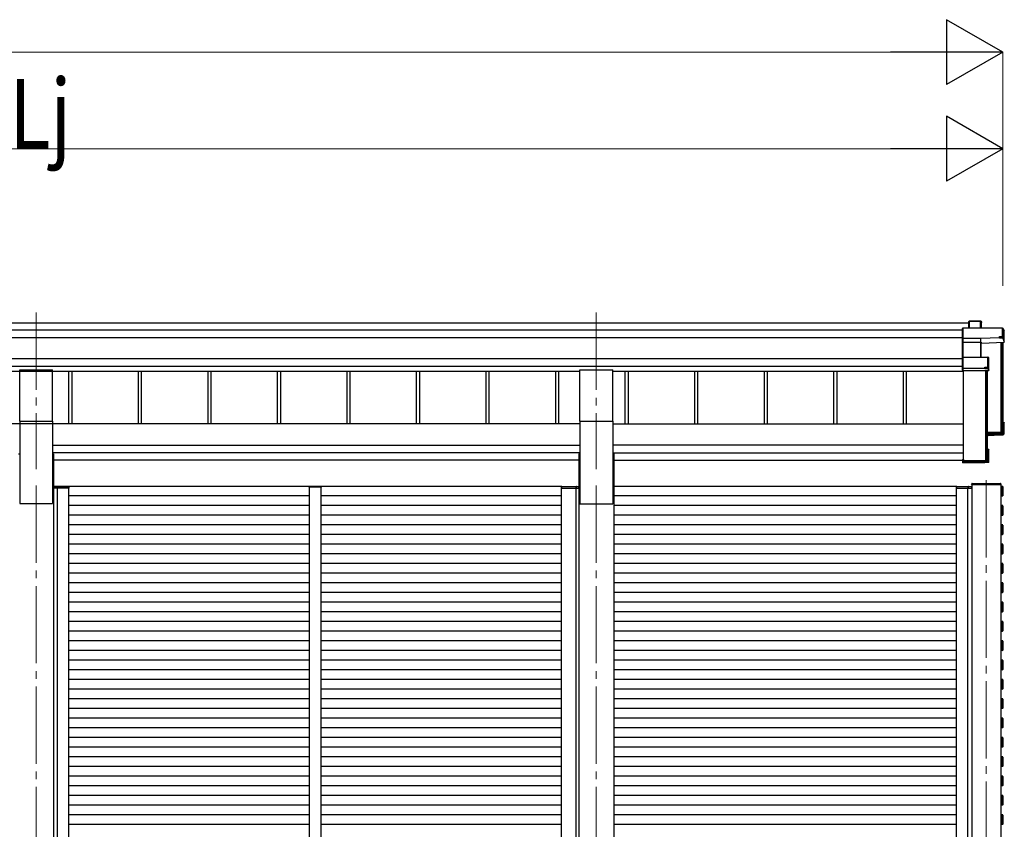
# Model space of a CAD drawing. Units: millimetres. Extents: x 0 to 33640, y 0 to 23760.
# Drawn here: x 20402 to 22951, y 7069 to 9164 of the extents above; entities that cross this region are included whole.
import ezdxf

# ---------------------------------------------------------------- set-up
doc = ezdxf.new("R2010")
doc.units = ezdxf.units.MM
doc.linetypes.add('YCENTER_1', pattern=[13, 10, -1, 1, -1])
for name, color, linetype, lineweight in [('YKK_12', 2, 'Continuous', 13), ('YKK_13', 4, 'Continuous', 30), ('YKK_A1', 4, 'Continuous', 30), ('YKK_D', 6, 'Continuous', 13)]:
    doc.layers.add(name, color=color, linetype=linetype, lineweight=lineweight)
doc.styles.add('text-b', font='extslim2.shx', dxfattribs={"width": 0.8, "bigfont": 'extfont2.shx'})

msp = doc.modelspace()

# ---------------------------------------------------------------- linework, layer by layer
at = {"layer": 'YKK_12', "linetype": 'YCENTER_1', "ltscale": 20}
for p, q in [((20444.7, 8406.4), (20444.7, 8001)), ((21894.7, 8406.2), (21894.7, 8000.8)), ((20444.7, 7958.9), (20444.7, 5110.7)), ((21894.7, 7958.8), (21894.7, 5110.6)), ((22904.1, 7972.6), (22904.1, 5328.6))]:
    msp.add_line(p, q, dxfattribs=at)
at = {"layer": 'YKK_12', "ltscale": 2}
msp.add_line((21182.1, 7954.3), (21152.1, 7954.3), dxfattribs=at)
at = {"layer": 'YKK_13'}
for p, q in [((22859.7, 8384.5), (22889.3, 8384.5)), ((22889.3, 8384), (22889.3, 8384.5)), ((22843.6, 8366.6), (22842.7, 8365.6)), ((22842.7, 8340.2), (22842.7, 8365.6)), ((22843.7, 8366.2), (22843.7, 8339.9)), ((22945.8, 8366.2), (22843.7, 8366.2)), ((22843.9, 8366.7), (22945.8, 8366.7)), ((22858.7, 8383.4), (22859.6, 8384.4)), ((22858.7, 8366.7), (22858.7, 8383.4)), ((22859.6, 8366.7), (22859.6, 8384.4)), ((22889.3, 8384), (22860, 8384)), ((22860, 8384), (22860, 8366.7)), ((22889.3, 8366.7), (22889.3, 8384)), ((22889.7, 8384.2), (22891.5, 8381.2)), ((22889.8, 8384), (22889.8, 8366.7)), ((22891.6, 8381), (22889.8, 8384)), ((22891.6, 8366.7), (22891.6, 8381)), ((22945.8, 8366.2), (22945.8, 8366.7)), ((22945.8, 8344.4), (22945.8, 8366.2)), ((22946.2, 8366.4), (22950.6, 8358.9)), ((22950.7, 8358.7), (22946.3, 8366.2)), ((22946.3, 8366.2), (22946.3, 8344.3)), ((22843.6, 8339.5), (22842.7, 8340.2)), ((22842.7, 8330.7), (22842.7, 8340.2)), ((22843.7, 8339.9), (22890.2, 8339.9)), ((22843.7, 8339.3), (22843.7, 8330)), ((22890.2, 8339.3), (22843.7, 8339.3)), ((22890.2, 8339.9), (22938.2, 8341.9)), ((22938.2, 8341.4), (22890.2, 8339.3)), ((22890.2, 8339.3), (22890.2, 8339.3)), ((22890.2, 8329.9), (22890.2, 8339.3)), ((22938.2, 8341.9), (22938.2, 8344.4)), ((22938.2, 8344.4), (22945.8, 8344.4)), ((22938.2, 8341.9), (22938.2, 8341.4)), ((22938.2, 8340.1), (22938.2, 8341.4)), ((22946.7, 8340.5), (22938.2, 8340.1)), ((22946.3, 8344.3), (22946.7, 8343.5)), ((22946.7, 8340.5), (22946.7, 8343.5)), ((22946.7, 8340.5), (22950.7, 8330)), ((22950.7, 8330), (22950.7, 8358.7)), ((22843.9, 8329.8), (22842.7, 8330.7)), ((22842.7, 8289.9), (22842.7, 8330.7)), ((22843.7, 8330), (22889.8, 8330)), ((22843.7, 8329.4), (22843.7, 8290.9)), ((22889.8, 8329.4), (22843.7, 8329.4)), ((22889.8, 8330), (22889.8, 8329.4)), ((22889.8, 8290.9), (22889.8, 8329.4)), ((22890.2, 8329.9), (22890.2, 8329.9)), ((22890.2, 8329.9), (22890.2, 8329.9)), ((22890.3, 8329.3), (22890.3, 8290.9)), ((22891.1, 8327), (22890.3, 8329.3)), ((22890.7, 8329.8), (22891.6, 8327.4)), ((22891.2, 8290.9), (22891.2, 8327.1)), ((22891.6, 8327.4), (22950.7, 8330)), ((22843.6, 8290.8), (22842.7, 8289.9)), ((22842.7, 8262.9), (22842.7, 8289.9)), ((22843.7, 8290.9), (22908.2, 8290.9)), ((22843.7, 8290.5), (22843.7, 8262.6)), ((22908.2, 8290.5), (22843.7, 8290.5)), ((22908.2, 8290.9), (22908.2, 8290.5)), ((22908.2, 8265.1), (22908.2, 8290.5)), ((22908.5, 8290.8), (22910.5, 8289.4)), ((22910.7, 8289), (22908.7, 8290.4)), ((22908.7, 8290.4), (22908.7, 8265)), ((22910.7, 8257.2), (22910.7, 8289)), ((22843.6, 8262.2), (22842.7, 8262.9)), ((22842.7, 8257.6), (22842.7, 8262.9)), ((22842.7, 8257.6), (22842.7, 8257.6)), ((22843.7, 8256.7), (22842.7, 8257.6)), ((22843.7, 8262.6), (22900.7, 8262.6)), ((22843.7, 8262), (22843.7, 8256.7)), ((22900.7, 8262), (22843.7, 8262)), ((22900.7, 8265.1), (22908.2, 8265.1)), ((22900.7, 8262.6), (22900.7, 8265.1)), ((22900.7, 8262.6), (22900.7, 8262)), ((22900.7, 8260.8), (22900.7, 8262)), ((22908.7, 8260.8), (22900.7, 8260.8)), ((22908.7, 8265), (22909.2, 8264.3)), ((22910.2, 8256.7), (22908.7, 8260.8)), ((22909.2, 8261.3), (22909.2, 8264.3)), ((22909.2, 8261.3), (22910.7, 8257.2)), ((22843.7, 8256.7), (22910.2, 8256.7)), ((22946.7, 8121.6), (22950.2, 8121.6)), ((22946.7, 8121.5), (22950.5, 8121.5)), ((22946.7, 8120.7), (22949.7, 8120.7)), ((22946.7, 8116.7), (22948.2, 8119.2)), ((22946.7, 8119.2), (22948.2, 8119.2)), ((22948.2, 8094.9), (22948.2, 8119.2)), ((22949.7, 8120.7), (22950.6, 8121.5)), ((22949.7, 8120.7), (22949.7, 8093.5)), ((22950.7, 8092.5), (22950.7, 8121.1)), ((22906.7, 8093.1), (22948.2, 8094.9)), ((22949.7, 8093.5), (22906.7, 8091.6)), ((22906.7, 8090.6), (22950.7, 8092.5)), ((22938.2, 8088.8), (22906.7, 8087.4)), ((22938.2, 8088.8), (22910.7, 8087.6)), ((22946.7, 8089.5), (22938.2, 8089.1)), ((22938.2, 8089.1), (22938.2, 8088.8)), ((22943.9, 8098.2), (22943.9, 8094.7)), ((22946.7, 8089.5), (22950.7, 8092.5)), ((22950.7, 8092.5), (22949.7, 8093.5)), ((22950.7, 8092.5), (22950.7, 8092.5)), ((22910.2, 8052), (22906.7, 8052)), ((22906.7, 8051.2), (22909.7, 8051.2)), ((22908.2, 8049.7), (22906.7, 8049.7)), ((22908.2, 8021.7), (22908.2, 8049.7)), ((22910.5, 8051.9), (22909.7, 8051.2)), ((22909.7, 8051.2), (22909.7, 8020.2)), ((22910.7, 8019.7), (22910.7, 8051.5)), ((22842.7, 8026.6), (22844.7, 8026.6)), ((22842.7, 8026.6), (22842.7, 8026.1)), ((22842.7, 8026.1), (22842.7, 8020.2)), ((22842.7, 8026.1), (22844.7, 8026.1)), ((22909.7, 8020.2), (22842.7, 8020.2)), ((22843.7, 8019.2), (22842.7, 8020.2)), ((22842.7, 8020.2), (22842.7, 8020.2)), ((22842.7, 8020.2), (22842.7, 8018.8)), ((22843.6, 8017.9), (22842.7, 8018.8)), ((22843.7, 8019.2), (22910.2, 8019.2)), ((22843.7, 8017.8), (22843.7, 8019.2)), ((22900.7, 8017.8), (22843.7, 8017.8)), ((22900.7, 8017.8), (22843.7, 8017.8)), ((22844.7, 8026.1), (22844.7, 8026.6)), ((22844.7, 8026.1), (22844.7, 8021.7)), ((22844.7, 8021.7), (22908.2, 8021.7)), ((22900.7, 8018.1), (22900.7, 8017.8)), ((22908.7, 8018.1), (22900.7, 8018.1)), ((22900.7, 8017.8), (22900.7, 8017.8)), ((22906.3, 8022.5), (22906.3, 8021.7)), ((22910.2, 8019.2), (22908.7, 8018.1)), ((22910.5, 8019.3), (22909, 8018.2)), ((22910.5, 8019.4), (22909.7, 8020.2)), ((22866.1, 7961.8), (22866.2, 7963.4)), ((22866.1, 7961.8), (22942.1, 7961.8)), ((22867.2, 7964.3), (22941.1, 7964.3)), ((22942, 7963.4), (22942.1, 7961.8))]:
    msp.add_line(p, q, dxfattribs=at)
at = {"layer": 'YKK_13', "ltscale": 20}
for p, q in [((20402.2, 8125.4), (20402.2, 8258.6)), ((20402.2, 8258.6), (20487.2, 8258.6)), ((20487.2, 8125.4), (20487.2, 8258.6)), ((21852.2, 8125.2), (21852.2, 8258.4)), ((21852.2, 8258.4), (21937.2, 8258.4)), ((21937.2, 8125.2), (21937.2, 8258.4)), ((20402.2, 8125.4), (20487.2, 8125.4)), ((21852.2, 8125.2), (21937.2, 8125.2))]:
    msp.add_line(p, q, dxfattribs=at)
at = {"layer": 'YKK_13', "ltscale": 2}
for p, q in [((20490.2, 7955.8), (20489.9, 7955.8)), ((20489.9, 7955.8), (20489.9, 7955.8)), ((20489.9, 7955.8), (20489.9, 7951.8)), ((20489.9, 7951.8), (20490.2, 7951.8)), ((20490.2, 7955.8), (20490.2, 7955.8)), ((20490.2, 7955.8), (20502.8, 7955.8)), ((20490.2, 7951.8), (20490.2, 7955.8)), ((20502.7, 7951.8), (20490.2, 7951.8)), ((20503.4, 7956.8), (20490.9, 7956.8)), ((20500.2, 7956.8), (20498.9, 7956.8)), ((20499.6, 7955.8), (20499.5, 7951.8)), ((20499.5, 7951.8), (20499.8, 7951.8)), ((20499.8, 7951.8), (20499.9, 7955.8)), ((20499.8, 7951.8), (20500.1, 7951.8)), ((20529.6, 7951.8), (20502.7, 7951.8)), ((20502.8, 7955.8), (20529.7, 7955.8)), ((20529, 7956.8), (20503.4, 7956.8)), ((20529.7, 7955.8), (20529.6, 7951.8)), ((20529.6, 7951.8), (20529.9, 7951.8)), ((20529.9, 7951.8), (20530, 7955.8)), ((21151.6, 7954.3), (21151.7, 7955.9)), ((21152.6, 7954.3), (21151.6, 7954.3)), ((21181.6, 7954.3), (21152.6, 7954.3)), ((21152.7, 7956.8), (21181.5, 7956.8)), ((21182.6, 7954.3), (21181.6, 7954.3)), ((21182.5, 7955.9), (21182.6, 7954.3)), ((21804.4, 7951.8), (21804.4, 7955.8)), ((21804.7, 7951.8), (21804.4, 7951.8)), ((21839.5, 7955.8), (21804.7, 7955.8)), ((21804.7, 7955.8), (21804.7, 7951.8)), ((21804.7, 7951.8), (21839.5, 7951.8)), ((21805.4, 7956.8), (21838.9, 7956.8)), ((21838.9, 7956.8), (21848.4, 7956.8)), ((21849.1, 7955.8), (21839.5, 7955.8)), ((21839.5, 7951.8), (21849.1, 7951.8)), ((21842.4, 7951.8), (21842.1, 7951.8)), ((21842.4, 7951.8), (21842.4, 7955.8)), ((21842.7, 7951.8), (21842.4, 7951.8)), ((21842.7, 7955.8), (21842.7, 7951.8)), ((21849.1, 7955.8), (21849.1, 7955.8)), ((21849.1, 7955.8), (21849.4, 7955.8)), ((21849.1, 7951.8), (21849.1, 7955.8)), ((21849.4, 7951.8), (21849.1, 7951.8)), ((21849.4, 7955.8), (21849.4, 7955.8)), ((21849.4, 7955.8), (21849.4, 7951.8)), ((22826.6, 7951.8), (22826.6, 7955.8)), ((22826.9, 7951.8), (22826.6, 7951.8)), ((22853.8, 7955.8), (22826.9, 7955.8)), ((22826.9, 7955.8), (22826.9, 7951.8)), ((22826.9, 7951.8), (22853.9, 7951.8)), ((22827.6, 7956.8), (22853.2, 7956.8)), ((22853.2, 7956.8), (22865.6, 7956.8)), ((22866.3, 7955.8), (22853.8, 7955.8)), ((22853.9, 7951.8), (22866.3, 7951.8)), ((22856.4, 7956.8), (22857.7, 7956.8)), ((22856.8, 7951.8), (22856.5, 7951.8)), ((22856.8, 7951.8), (22856.7, 7955.8)), ((22857.1, 7951.8), (22856.8, 7951.8)), ((22857, 7955.8), (22857.1, 7951.8)), ((22866.3, 7955.8), (22866.3, 7955.8)), ((22866.3, 7955.8), (22866.6, 7955.8)), ((22866.3, 7951.8), (22866.3, 7955.8)), ((22866.6, 7951.8), (22866.3, 7951.8)), ((22866.6, 7955.8), (22866.6, 7955.8)), ((22866.6, 7955.8), (22866.6, 7951.8))]:
    msp.add_line(p, q, dxfattribs=at)
at = {"layer": 'YKK_13'}
for centre, radius, start, end in [((22889.3, 8384), 0.5, 30.3331, 90), ((22889.4, 8382.6), 1.41, 74.1561, 94.6122), ((22889.3, 8384), 0.494, 359.981, 30.3232), ((22945.8, 8366.2), 0.5, 30.3331, 90), ((22945.9, 8364.8), 1.41, 74.1561, 94.6122), ((22945.8, 8366.2), 0.494, 359.981, 30.3232), ((22945.9, 8342.9), 1.41, 74.1561, 94.6122), ((22890.6, 8329.4), 0.63, 129.506, 184.7111), ((22890.8, 8329.3), 0.502, 92.8065, 179.3843), ((22908.2, 8290.4), 0.5, 54.4541, 90), ((22908.3, 8289.1), 1.41, 74.1561, 94.6122), ((22908.2, 8290.4), 0.498, 0.1799, 54.4332), ((22908.3, 8263.7), 1.41, 74.1561, 94.6122), ((20490.9, 7955.8), 1, 90, 180), ((20490.2, 7964.4), 8.6, 268.5002, 270.4998), ((20498.9, 7955.8), 1, 359.5, 90), ((20499.7, 7964.4), 8.6, 269.0002, 270.9998), ((20529, 7955.8), 1, 359.5, 90), ((20529.8, 7964.4), 8.6, 269.0002, 270.9998), ((21152.7, 7955.8), 1, 90, 176.5), ((21181.5, 7955.8), 1, 3.5, 90), ((21805.4, 7955.8), 1, 90, 180.5), ((21804.6, 7964.4), 8.6, 269.0002, 270.9998), ((21843.4, 7955.8), 1, 90, 180.5), ((21842.6, 7964.4), 8.6, 269.0002, 270.9998), ((21848.4, 7955.8), 1, 0, 90), ((21849.2, 7964.4), 8.6, 269.5002, 271.4998), ((22827.6, 7955.8), 1, 90, 180.5), ((22826.8, 7964.4), 8.6, 269.0002, 270.9998), ((22857.7, 7955.8), 1, 90, 180.5), ((22856.9, 7964.4), 8.6, 269.0002, 270.9998), ((22865.6, 7955.8), 1, 0, 90), ((22867.2, 7963.3), 1, 90, 176.5), ((22866.4, 7964.4), 8.6, 269.5002, 271.4998), ((22941.1, 7963.3), 1, 3.5, 90)]:
    msp.add_arc(centre, radius, start, end, dxfattribs=at)
at = {"layer": 'YKK_13', "extrusion": (0, 0, -1)}
for centre, major_axis, ratio, start_param, end_param in [((22859.2, 8384), (-0.499, -0.499), 0.052408, 2.408554, 3.193953), ((22844, 8366.2), (-0.372, 0.372), 0.900404, 0.05236, 0.837758), ((22843.2, 8366.2), (0.372, 0.372), 0.900404, 6.230825, 7.016224), ((22860, 8384), (-0.499, 0.499), 0.052408, 0.733038, 1.518436), ((22891.1, 8381), (0.257, 0.444), 0.891995, 0.282585, 0.996046), ((22843.2, 8339.8), (0.372, 0.372), 0.900404, 0.733038, 1.487893), ((22843.2, 8339.8), (-0.498, 0.498), 0.083094, 2.303835, 3.05869), ((22890.2, 8339.8), (-0.011, 0.5), 0.002284, 1.466126, 2.975819), ((22844.2, 8329.5), (-0.498, 0.498), 0.083094, 5.445427, 6.200282), ((22844.2, 8329.5), (0.372, 0.372), 0.900404, 3.874631, 4.629486), ((22889.8, 8329.8), (-1, 0), 0.165356, 1.570796, 2.060487), ((22889.8, 8329.3), (-0.5, 0), 0.226184, 1.570796, 2.072891), ((22889.8, 8329.3), (-0.5, -0.046), 0.224394, 2.093456, 3.101071), ((22889.8, 8329.8), (-1, -0.045), 0.165035, 2.089855, 2.09275), ((22889.8, 8329.8), (-1, -0.045), 0.165035, 2.09275, 3.087887), ((22891.6, 8327), (-0.495, -0.086), 0.832908, 0.201713, 1.72523), ((22843.2, 8290.4), (0.5, 0.5), 0.02182, 5.550147, 6.305002), ((22843.2, 8290.4), (0.372, 0.372), 0.900404, 6.261369, 7.016224), ((22910.2, 8289), (0.169, 0.473), 0.931403, 0.420333, 1.203868), ((22843.2, 8262.5), (0.372, 0.372), 0.900404, 0.733038, 1.487893), ((22843.2, 8262.5), (-0.498, 0.498), 0.083094, 2.303835, 3.05869), ((22908.7, 8261.3), (-0.479, 0.147), 0.993384, 2.845389, 4.412458), ((22910.2, 8257.1), (0.289, 0.44), 0.847113, 0.91135, 1.694885), ((22910.2, 8257.1), (-0.498, -0.074), 0.830741, 4.10479, 4.888324), ((22950.2, 8121.1), (-0.474, -0.272), 0.885613, 2.040729, 2.826127), ((22950.2, 8121.2), (-0.491, 0.117), 0.873782, 2.089881, 2.161818), ((22950.2, 8121.2), (-0.257, 0.444), 0.891995, 1.432085, 2.145546), ((22910.2, 8051.6), (-0.498, 0.074), 0.830741, 1.394861, 2.178396), ((22910.2, 8051.6), (-0.289, 0.44), 0.847113, 1.446708, 2.230242), ((22843.2, 8018.3), (-0.5, 0.5), 0.02182, 3.119776, 3.874631), ((22908.7, 8018.6), (-0.479, 0.147), 0.993384, 3.790734, 4.412458), ((22910.2, 8019.7), (0.255, 0.46), 0.938446, 1.878424, 2.661958), ((22910.2, 8019.7), (-0.169, 0.473), 0.931403, 1.937725, 2.721259), ((20490.9, 7955.8), (0, -1), 0.7, 1.570796, 3.141593), ((20498.9, 7955.8), (0, -1), 0.7, 3.141593, 4.721116), ((20529, 7955.8), (0, -1), 0.7, 3.141593, 4.721116)]:
    msp.add_ellipse(centre, major_axis=major_axis, ratio=ratio, start_param=start_param, end_param=end_param, dxfattribs=at)
at = {"layer": 'YKK_13'}
for centre, start_param, end_param in [((21805.4, 7955.8), 3.141593, 4.721116), ((21843.4, 7955.8), 3.141593, 4.721116), ((21848.4, 7955.8), 1.570796, 3.141593), ((22827.6, 7955.8), 3.141593, 4.721116), ((22857.7, 7955.8), 3.141593, 4.721116), ((22865.6, 7955.8), 1.570796, 3.141593)]:
    msp.add_ellipse(centre, major_axis=(0, -1), ratio=0.7, start_param=start_param, end_param=end_param, dxfattribs=at)
at = {"layer": 'YKK_A1'}
for p, q in [((18022.2, 8380.3), (22858.7, 8380.3)), ((18022.2, 8361.7), (22842.7, 8361.7)), ((18022.2, 8341.8), (22842.7, 8341.8)), ((22941.6, 8329.6), (22941.6, 8096.1)), ((22944.7, 8329.8), (22944.7, 8099)), ((22945.2, 8329.8), (22945.2, 8096.4)), ((22946.7, 8329.8), (22946.7, 8096.4)), ((18022.2, 8287.9), (22842.7, 8287.9)), ((18022.2, 8268), (22842.7, 8268)), ((19037.2, 8255), (21852.2, 8255)), ((20528.8, 8255), (20528.8, 8118.5)), ((20536.9, 8255), (20536.9, 8118.5)), ((20708.8, 8255), (20708.8, 8118.5)), ((20716.9, 8255), (20716.9, 8118.5)), ((20888.8, 8255), (20888.8, 8118.5)), ((20896.9, 8255), (20896.9, 8118.5)), ((21068.8, 8255), (21068.8, 8118.5)), ((21076.9, 8255), (21076.9, 8118.5)), ((21248.8, 8255), (21248.8, 8118.5)), ((21256.9, 8255), (21256.9, 8118.5)), ((21428.8, 8255), (21428.8, 8118.5)), ((21436.9, 8255), (21436.9, 8118.5)), ((21608.8, 8255), (21608.8, 8118.5)), ((21616.9, 8255), (21616.9, 8118.5)), ((21788.8, 8255), (21788.8, 8118.5)), ((21796.9, 8255), (21796.9, 8118.5)), ((21937.2, 8255), (22845.2, 8255)), ((21968.8, 8255), (21968.8, 8118.5)), ((21976.9, 8255), (21976.9, 8118.5)), ((22148.8, 8255), (22148.8, 8118.5)), ((22156.9, 8255), (22156.9, 8118.5)), ((22328.8, 8255), (22328.8, 8118.5)), ((22336.9, 8255), (22336.9, 8118.5)), ((22508.8, 8255), (22508.8, 8118.5)), ((22516.9, 8255), (22516.9, 8118.5)), ((22688.8, 8255), (22688.8, 8118.5)), ((22696.9, 8255), (22696.9, 8118.5)), ((22845.2, 8022.5), (22845.2, 8256.7)), ((22901.6, 8256.7), (22901.6, 8022.5)), ((22905.2, 8256.7), (22905.2, 8022.8)), ((22906.7, 8256.7), (22906.7, 8022.8)), ((22941.6, 8096.1), (22906.7, 8096.1)), ((22941.6, 8096.1), (22906.7, 8096.1)), ((22944.7, 8099), (22941.8, 8096.2)), ((22946.4, 8096.1), (22945.5, 8096.1)), ((22901.6, 8022.5), (22845.2, 8022.5)), ((22904.7, 8025.4), (22901.8, 8022.6)), ((22906.4, 8022.5), (22905.5, 8022.5)), ((22866.6, 7961.8), (22866.6, 5361.1)), ((22941.6, 7961.8), (22941.6, 5361.1))]:
    msp.add_line(p, q, dxfattribs=at)
at = {"layer": 'YKK_A1', "ltscale": 20}
for p, q in [((21852.2, 8118.5), (19037.2, 8118.5)), ((20402.2, 8125.4), (20402.2, 7912)), ((20487.2, 8125.4), (20487.2, 7912)), ((21852.2, 8125.2), (21852.2, 7911.9)), ((21937.2, 8125.2), (21937.2, 7911.9)), ((21937.2, 8118.5), (22845.2, 8118.5)), ((20487.2, 8063), (21852.2, 8063)), ((22845.2, 8063), (21937.2, 8063)), ((20399.5, 8041), (20402.2, 8041)), ((21852.2, 8043.3), (20487.2, 8043.3)), ((20489.9, 8041), (20487.2, 8041)), ((20489.9, 8041), (20489.9, 5361.9)), ((21849.5, 8040.9), (21849.5, 5361.7)), ((21849.5, 8040.9), (21852.2, 8040.9)), ((21937.2, 8043.3), (22845.2, 8043.3)), ((21939.9, 8040.9), (21937.2, 8040.9)), ((21939.9, 8040.9), (21939.9, 5361.7)), ((21849.5, 8024.9), (20489.9, 8024.9)), ((21939.9, 8024.9), (22842.7, 8024.9)), ((22844.7, 8024.9), (22845.2, 8024.9)), ((20499.8, 6336.8), (20499.8, 7951.8)), ((21805.4, 7956.8), (20528.9, 7956.8)), ((20529.8, 6336.8), (20529.8, 7951.8)), ((21804.4, 6336.8), (21804.4, 7951.8)), ((21842.4, 6336.8), (21842.4, 7951.8)), ((22826.6, 7956.8), (21939.8, 7956.8)), ((22826.6, 6336.8), (22826.6, 7951.8)), ((22856.6, 6336.8), (22856.6, 7951.8)), ((22944.1, 7956.8), (22941.6, 7956.8)), ((22944.1, 7955.8), (22944.1, 7957.1)), ((22944.1, 7957.1), (22945.7, 7957)), ((22944.1, 7931.8), (22944.1, 7956.8)), ((22944.1, 7932.8), (22944.1, 7955.8)), ((22946.6, 7956), (22946.6, 7955.7)), ((22946.6, 7955.7), (22946.6, 7932.9)), ((21152.1, 7931.8), (20529.8, 7931.8)), ((21804.4, 7931.8), (21182.1, 7931.8)), ((22826.6, 7931.8), (21939.8, 7931.8)), ((22946.6, 7931.8), (22941.6, 7931.8)), ((22944.1, 7931.5), (22944.1, 7932.8)), ((22945.7, 7931.6), (22944.1, 7931.5)), ((22946.6, 7932.9), (22946.6, 7932.6)), ((20402.2, 7912), (20487.2, 7912)), ((21152.1, 7906.8), (20529.8, 7906.8)), ((21804.4, 7906.8), (21182.1, 7906.8)), ((21852.2, 7911.9), (21937.2, 7911.9)), ((21867.2, 7911.9), (21922.2, 7911.9)), ((22826.6, 7906.8), (21939.8, 7906.8)), ((22946.6, 7906.8), (22941.6, 7906.8)), ((22944.1, 7905.8), (22944.1, 7907.1)), ((22944.1, 7907.1), (22945.7, 7907)), ((22944.1, 7881.8), (22944.1, 7906.8)), ((22944.1, 7882.8), (22944.1, 7905.8)), ((22946.6, 7906), (22946.6, 7905.7)), ((22946.6, 7905.7), (22946.6, 7882.9)), ((21152.1, 7881.8), (20529.8, 7881.8)), ((21804.4, 7881.8), (21182.1, 7881.8)), ((22826.6, 7881.8), (21939.8, 7881.8)), ((22946.6, 7881.8), (22941.6, 7881.8)), ((22944.1, 7881.5), (22944.1, 7882.8)), ((22945.7, 7881.6), (22944.1, 7881.5)), ((22946.6, 7882.9), (22946.6, 7882.6)), ((21152.1, 7856.8), (20529.8, 7856.8)), ((21804.4, 7856.8), (21182.1, 7856.8)), ((22826.6, 7856.8), (21939.8, 7856.8)), ((22946.6, 7856.8), (22941.6, 7856.8)), ((22944.1, 7855.8), (22944.1, 7857.1)), ((22944.1, 7857.1), (22945.7, 7857)), ((22944.1, 7831.8), (22944.1, 7856.8)), ((22944.1, 7832.8), (22944.1, 7855.8)), ((22946.6, 7856), (22946.6, 7855.7)), ((22946.6, 7855.7), (22946.6, 7832.9)), ((21152.1, 7831.8), (20529.8, 7831.8)), ((21804.4, 7831.8), (21182.1, 7831.8)), ((22826.6, 7831.8), (21939.8, 7831.8)), ((22946.6, 7831.8), (22941.6, 7831.8)), ((22944.1, 7831.5), (22944.1, 7832.8)), ((22945.7, 7831.6), (22944.1, 7831.5)), ((22946.6, 7832.9), (22946.6, 7832.6)), ((21152.1, 7806.8), (20529.8, 7806.8)), ((21804.4, 7806.8), (21182.1, 7806.8)), ((22826.6, 7806.8), (21939.8, 7806.8)), ((22946.6, 7806.8), (22941.6, 7806.8)), ((22944.1, 7805.8), (22944.1, 7807.1)), ((22944.1, 7807.1), (22945.7, 7807)), ((22944.1, 7781.8), (22944.1, 7806.8)), ((22944.1, 7782.8), (22944.1, 7805.8)), ((22946.6, 7806), (22946.6, 7805.7)), ((22946.6, 7805.7), (22946.6, 7782.9)), ((21152.1, 7781.8), (20529.8, 7781.8)), ((21804.4, 7781.8), (21182.1, 7781.8)), ((22826.6, 7781.8), (21939.8, 7781.8)), ((22946.6, 7781.8), (22941.6, 7781.8)), ((22944.1, 7781.5), (22944.1, 7782.8)), ((22945.7, 7781.6), (22944.1, 7781.5)), ((22946.6, 7782.9), (22946.6, 7782.6)), ((21152.1, 7756.8), (20529.8, 7756.8)), ((21804.4, 7756.8), (21182.1, 7756.8)), ((22826.6, 7756.8), (21939.8, 7756.8)), ((22946.6, 7756.8), (22941.6, 7756.8)), ((22944.1, 7755.8), (22944.1, 7757.1)), ((22944.1, 7757.1), (22945.7, 7757)), ((22944.1, 7731.8), (22944.1, 7756.8)), ((22944.1, 7732.8), (22944.1, 7755.8)), ((22946.6, 7756), (22946.6, 7755.7)), ((22946.6, 7755.7), (22946.6, 7732.9)), ((21152.1, 7731.8), (20529.8, 7731.8)), ((21804.4, 7731.8), (21182.1, 7731.8)), ((22826.6, 7731.8), (21939.8, 7731.8)), ((22946.6, 7731.8), (22941.6, 7731.8)), ((22944.1, 7731.5), (22944.1, 7732.8)), ((22945.7, 7731.6), (22944.1, 7731.5)), ((22946.6, 7732.9), (22946.6, 7732.6)), ((21152.1, 7706.8), (20529.8, 7706.8)), ((21804.4, 7706.8), (21182.1, 7706.8)), ((22825.6, 7706.8), (21939.8, 7706.8)), ((22946.6, 7706.8), (22941.6, 7706.8)), ((22944.1, 7705.8), (22944.1, 7707.1)), ((22944.1, 7707.1), (22945.7, 7707)), ((22944.1, 7681.8), (22944.1, 7706.8)), ((22944.1, 7682.8), (22944.1, 7705.8)), ((22946.6, 7706), (22946.6, 7705.7)), ((22946.6, 7705.7), (22946.6, 7682.9)), ((21152.1, 7681.8), (20529.8, 7681.8)), ((21804.4, 7681.8), (21182.1, 7681.8)), ((22826.6, 7681.8), (21939.8, 7681.8)), ((22946.6, 7681.8), (22941.6, 7681.8)), ((22944.1, 7683.5), (22944.1, 7684.8)), ((22944.1, 7681.5), (22944.1, 7682.8)), ((22945.7, 7681.6), (22944.1, 7681.5)), ((22946.6, 7684.9), (22946.6, 7684.6)), ((22946.6, 7682.9), (22946.6, 7682.6)), ((21152.1, 7656.8), (20529.8, 7656.8)), ((21804.4, 7656.8), (21182.1, 7656.8)), ((22826.6, 7656.8), (21939.8, 7656.8)), ((22946.6, 7656.8), (22941.6, 7656.8)), ((22944.1, 7655.8), (22944.1, 7657.1)), ((22944.1, 7657.1), (22945.7, 7657)), ((22944.1, 7631.8), (22944.1, 7656.8)), ((22944.1, 7632.8), (22944.1, 7655.8)), ((22946.6, 7656), (22946.6, 7655.7)), ((22946.6, 7655.7), (22946.6, 7632.9)), ((21152.1, 7631.8), (20529.8, 7631.8)), ((21804.4, 7631.8), (21182.1, 7631.8)), ((22826.6, 7631.8), (21939.8, 7631.8)), ((22946.6, 7631.8), (22941.6, 7631.8)), ((22944.1, 7631.5), (22944.1, 7632.8)), ((22945.7, 7631.6), (22944.1, 7631.5)), ((22946.6, 7632.9), (22946.6, 7632.6)), ((21152.1, 7606.8), (20529.8, 7606.8)), ((21804.4, 7606.8), (21182.1, 7606.8)), ((22826.6, 7606.8), (21939.8, 7606.8)), ((22946.6, 7606.8), (22941.6, 7606.8)), ((22944.1, 7605.8), (22944.1, 7607.1)), ((22944.1, 7607.1), (22945.7, 7607)), ((22944.1, 7581.8), (22944.1, 7606.8)), ((22944.1, 7582.8), (22944.1, 7605.8)), ((22946.6, 7606), (22946.6, 7605.7)), ((22946.6, 7605.7), (22946.6, 7582.9)), ((21152.1, 7581.8), (20529.8, 7581.8)), ((21804.4, 7581.8), (21182.1, 7581.8)), ((22826.6, 7581.8), (21939.8, 7581.8)), ((22946.6, 7581.8), (22941.6, 7581.8)), ((22944.1, 7581.5), (22944.1, 7582.8)), ((22945.7, 7581.6), (22944.1, 7581.5)), ((22946.6, 7582.9), (22946.6, 7582.6)), ((21152.1, 7556.8), (20529.8, 7556.8)), ((21804.4, 7556.8), (21182.1, 7556.8)), ((22826.6, 7556.8), (21939.8, 7556.8)), ((22946.6, 7556.8), (22941.6, 7556.8)), ((22944.1, 7555.8), (22944.1, 7557.1)), ((22944.1, 7557.1), (22945.7, 7557)), ((22944.1, 7531.8), (22944.1, 7556.8)), ((22944.1, 7532.8), (22944.1, 7555.8)), ((22946.6, 7556), (22946.6, 7555.7)), ((22946.6, 7555.7), (22946.6, 7532.9)), ((21152.1, 7531.8), (20529.8, 7531.8)), ((21804.4, 7531.8), (21182.1, 7531.8)), ((22826.6, 7531.8), (21939.8, 7531.8)), ((22946.6, 7531.8), (22941.6, 7531.8)), ((22944.1, 7533.5), (22944.1, 7534.8)), ((22944.1, 7531.5), (22944.1, 7532.8)), ((22945.7, 7531.6), (22944.1, 7531.5)), ((22946.6, 7534.9), (22946.6, 7534.6)), ((22946.6, 7532.9), (22946.6, 7532.6)), ((21152.1, 7506.8), (20529.8, 7506.8)), ((21804.4, 7506.8), (21182.1, 7506.8)), ((22826.6, 7506.8), (21939.8, 7506.8)), ((22946.6, 7506.8), (22941.6, 7506.8)), ((22944.1, 7505.8), (22944.1, 7507.1)), ((22944.1, 7507.1), (22945.7, 7507)), ((22944.1, 7481.8), (22944.1, 7506.8)), ((22944.1, 7482.8), (22944.1, 7505.8)), ((22946.6, 7506), (22946.6, 7505.7)), ((22946.6, 7505.7), (22946.6, 7482.9)), ((21152.1, 7481.8), (20529.8, 7481.8)), ((21804.4, 7481.8), (21182.1, 7481.8)), ((22826.6, 7481.8), (21939.8, 7481.8)), ((22946.6, 7481.8), (22941.6, 7481.8)), ((22944.1, 7481.5), (22944.1, 7482.8)), ((22945.7, 7481.6), (22944.1, 7481.5)), ((22946.6, 7482.9), (22946.6, 7482.6)), ((21152.1, 7456.8), (20529.8, 7456.8)), ((21804.4, 7456.8), (21182.1, 7456.8)), ((22826.6, 7456.8), (21939.8, 7456.8)), ((22946.6, 7456.8), (22941.6, 7456.8)), ((22944.1, 7455.8), (22944.1, 7457.1)), ((22944.1, 7457.1), (22945.7, 7457)), ((22944.1, 7431.8), (22944.1, 7456.8)), ((22944.1, 7432.8), (22944.1, 7455.8)), ((22946.6, 7456), (22946.6, 7455.7)), ((22946.6, 7455.7), (22946.6, 7432.9)), ((21152.1, 7431.8), (20529.8, 7431.8)), ((21804.4, 7431.8), (21182.1, 7431.8)), ((22826.6, 7431.8), (21939.8, 7431.8)), ((22946.6, 7431.8), (22941.6, 7431.8)), ((22944.1, 7431.5), (22944.1, 7432.8)), ((22945.7, 7431.6), (22944.1, 7431.5)), ((22946.6, 7432.9), (22946.6, 7432.6)), ((21152.1, 7406.8), (20529.8, 7406.8)), ((21804.4, 7406.8), (21182.1, 7406.8)), ((22826.6, 7406.8), (21939.8, 7406.8)), ((22946.6, 7406.8), (22941.6, 7406.8)), ((22944.1, 7405.8), (22944.1, 7407.1)), ((22944.1, 7407.1), (22945.7, 7407)), ((22944.1, 7381.8), (22944.1, 7406.8)), ((22944.1, 7382.8), (22944.1, 7405.8)), ((22946.6, 7406), (22946.6, 7405.7)), ((22946.6, 7405.7), (22946.6, 7382.9)), ((21152.1, 7381.8), (20529.8, 7381.8)), ((21804.4, 7381.8), (21182.1, 7381.8)), ((22826.6, 7381.8), (21939.8, 7381.8)), ((22946.6, 7381.8), (22941.6, 7381.8)), ((22944.1, 7383.5), (22944.1, 7384.8)), ((22944.1, 7381.5), (22944.1, 7382.8)), ((22945.7, 7381.6), (22944.1, 7381.5)), ((22946.6, 7384.9), (22946.6, 7384.6)), ((22946.6, 7382.9), (22946.6, 7382.6)), ((21152.1, 7356.8), (20529.8, 7356.8)), ((21804.4, 7356.8), (21182.1, 7356.8)), ((22826.6, 7356.8), (21939.8, 7356.8)), ((22946.6, 7356.8), (22941.6, 7356.8)), ((22944.1, 7355.8), (22944.1, 7357.1)), ((22944.1, 7357.1), (22945.7, 7357)), ((22944.1, 7331.8), (22944.1, 7356.8)), ((22944.1, 7332.8), (22944.1, 7355.8)), ((22946.6, 7356), (22946.6, 7355.7)), ((22946.6, 7355.7), (22946.6, 7332.9)), ((21152.1, 7331.8), (20529.8, 7331.8)), ((21804.4, 7331.8), (21182.1, 7331.8)), ((22826.6, 7331.8), (21939.8, 7331.8)), ((22946.6, 7331.8), (22941.6, 7331.8)), ((22944.1, 7331.5), (22944.1, 7332.8)), ((22945.7, 7331.6), (22944.1, 7331.5)), ((22946.6, 7332.9), (22946.6, 7332.6)), ((21152.1, 7306.8), (20529.8, 7306.8)), ((21804.4, 7306.8), (21182.1, 7306.8)), ((22826.6, 7306.8), (21939.8, 7306.8)), ((22946.6, 7306.8), (22941.6, 7306.8)), ((22944.1, 7305.8), (22944.1, 7307.1)), ((22944.1, 7307.1), (22945.7, 7307)), ((22944.1, 7281.8), (22944.1, 7306.8)), ((22944.1, 7282.8), (22944.1, 7305.8)), ((22946.6, 7306), (22946.6, 7305.7)), ((22946.6, 7305.7), (22946.6, 7282.9)), ((21152.1, 7281.8), (20529.8, 7281.8)), ((21804.4, 7281.8), (21182.1, 7281.8)), ((22826.6, 7281.8), (21939.8, 7281.8)), ((22946.6, 7281.8), (22941.6, 7281.8)), ((22944.1, 7281.5), (22944.1, 7282.8)), ((22945.7, 7281.6), (22944.1, 7281.5)), ((22946.6, 7282.9), (22946.6, 7282.6)), ((21152.1, 7256.8), (20529.8, 7256.8)), ((21804.4, 7256.8), (21182.1, 7256.8)), ((22826.6, 7256.8), (21939.8, 7256.8)), ((22946.6, 7256.8), (22941.6, 7256.8)), ((22944.1, 7255.8), (22944.1, 7257.1)), ((22944.1, 7257.1), (22945.7, 7257)), ((22944.1, 7231.8), (22944.1, 7256.8)), ((22944.1, 7232.8), (22944.1, 7255.8)), ((22946.6, 7256), (22946.6, 7255.7)), ((22946.6, 7255.7), (22946.6, 7232.9)), ((21152.1, 7231.8), (20529.8, 7231.8)), ((21804.4, 7231.8), (21182.1, 7231.8)), ((22826.6, 7231.8), (21939.8, 7231.8)), ((22946.6, 7231.8), (22941.6, 7231.8)), ((22944.1, 7233.5), (22944.1, 7234.8)), ((22944.1, 7231.5), (22944.1, 7232.8)), ((22945.7, 7231.6), (22944.1, 7231.5)), ((22946.6, 7234.9), (22946.6, 7234.6)), ((22946.6, 7232.9), (22946.6, 7232.6)), ((21152.1, 7206.8), (20529.8, 7206.8)), ((21804.4, 7206.8), (21182.1, 7206.8)), ((22826.6, 7206.8), (21939.8, 7206.8)), ((22946.6, 7206.8), (22941.6, 7206.8)), ((22944.1, 7205.8), (22944.1, 7207.1)), ((22944.1, 7207.1), (22945.7, 7207)), ((22944.1, 7181.8), (22944.1, 7206.8)), ((22944.1, 7182.8), (22944.1, 7205.8)), ((22946.6, 7206), (22946.6, 7205.7)), ((22946.6, 7205.7), (22946.6, 7182.9)), ((21152.1, 7181.8), (20529.8, 7181.8)), ((21804.4, 7181.8), (21182.1, 7181.8)), ((22826.6, 7181.8), (21939.8, 7181.8)), ((22946.6, 7181.8), (22941.6, 7181.8)), ((22944.1, 7181.5), (22944.1, 7182.8)), ((22945.7, 7181.6), (22944.1, 7181.5)), ((22946.6, 7182.9), (22946.6, 7182.6)), ((21152.1, 7156.8), (20529.8, 7156.8)), ((21804.4, 7156.8), (21182.1, 7156.8)), ((22826.6, 7156.8), (21939.8, 7156.8)), ((22946.6, 7156.8), (22941.6, 7156.8)), ((22944.1, 7155.8), (22944.1, 7157.1)), ((22944.1, 7157.1), (22945.7, 7157)), ((22944.1, 7131.8), (22944.1, 7156.8)), ((22944.1, 7132.8), (22944.1, 7155.8)), ((22946.6, 7156), (22946.6, 7155.7)), ((22946.6, 7155.7), (22946.6, 7132.9)), ((21152.1, 7131.8), (20529.8, 7131.8)), ((21804.4, 7131.8), (21182.1, 7131.8)), ((22826.6, 7131.8), (21939.8, 7131.8)), ((22946.6, 7131.8), (22941.6, 7131.8)), ((22944.1, 7131.5), (22944.1, 7132.8)), ((22945.7, 7131.6), (22944.1, 7131.5)), ((22946.6, 7132.9), (22946.6, 7132.6)), ((21152.1, 7106.8), (20529.8, 7106.8)), ((21804.4, 7106.8), (21182.1, 7106.8)), ((22826.6, 7106.8), (21939.8, 7106.8)), ((22946.6, 7106.8), (22941.6, 7106.8)), ((22944.1, 7105.8), (22944.1, 7107.1)), ((22944.1, 7107.1), (22945.7, 7107)), ((22944.1, 7081.8), (22944.1, 7106.8)), ((22944.1, 7082.8), (22944.1, 7105.8)), ((22944.1, 7083.5), (22944.1, 7084.8)), ((22946.6, 7106), (22946.6, 7105.7)), ((22946.6, 7105.7), (22946.6, 7082.9)), ((22946.6, 7084.9), (22946.6, 7084.6)), ((21152.1, 7081.8), (20529.8, 7081.8)), ((21804.4, 7081.8), (21182.1, 7081.8)), ((22826.6, 7081.8), (21939.8, 7081.8)), ((22946.6, 7081.8), (22941.6, 7081.8)), ((22944.1, 7081.5), (22944.1, 7082.8)), ((22945.7, 7081.6), (22944.1, 7081.5)), ((22946.6, 7082.9), (22946.6, 7082.6))]:
    msp.add_line(p, q, dxfattribs=at)
at = {"layer": 'YKK_A1', "ltscale": 2}
for p, q in [((21152.1, 6334.3), (21152.1, 7954.3)), ((21182.1, 6334.3), (21182.1, 7954.3))]:
    msp.add_line(p, q, dxfattribs=at)
at = {"layer": 'YKK_A1'}
for centre, radius, start, end in [((22941.6, 8096.4), 0.301, 269.973, 314.8049), ((22944.9, 8098.8), 0.3, 0.2936, 134.9285), ((22945.5, 8096.4), 0.299, 180.1578, 270.1569), ((22946.4, 8096.4), 0.299, 269.8431, 359.8422), ((22901.6, 8022.8), 0.301, 269.973, 314.8049), ((22904.9, 8025.2), 0.3, 0.2936, 134.9285), ((22905.5, 8022.8), 0.299, 180.1578, 270.1569), ((22906.4, 8022.8), 0.299, 269.8431, 359.8422), ((22945.6, 7956), 1, 0, 86.5), ((22945.6, 7932.6), 1, 273.5, 0), ((22945.6, 7906), 1, 0, 86.5), ((22945.6, 7882.6), 1, 273.5, 0), ((22945.6, 7856), 1, 0, 86.5), ((22945.6, 7832.6), 1, 273.5, 0), ((22945.6, 7806), 1, 0, 86.5), ((22945.6, 7782.6), 1, 273.5, 0), ((22945.6, 7756), 1, 0, 86.5), ((22945.6, 7732.6), 1, 273.5, 0), ((22945.6, 7706), 1, 0, 86.5), ((22945.6, 7682.6), 1, 273.5, 0), ((22945.6, 7656), 1, 0, 86.5), ((22945.6, 7632.6), 1, 273.5, 0), ((22945.6, 7606), 1, 0, 86.5), ((22945.6, 7582.6), 1, 273.5, 0), ((22945.6, 7556), 1, 0, 86.5), ((22945.6, 7532.6), 1, 273.5, 0), ((22945.6, 7506), 1, 0, 86.5), ((22945.6, 7482.6), 1, 273.5, 0), ((22945.6, 7456), 1, 0, 86.5), ((22945.6, 7432.6), 1, 273.5, 0), ((22945.6, 7406), 1, 0, 86.5), ((22945.6, 7382.6), 1, 273.5, 0), ((22945.6, 7356), 1, 0, 86.5), ((22945.6, 7332.6), 1, 273.5, 0), ((22945.6, 7306), 1, 0, 86.5), ((22945.6, 7282.6), 1, 273.5, 0), ((22945.6, 7256), 1, 0, 86.5), ((22945.6, 7232.6), 1, 273.5, 0), ((22945.6, 7206), 1, 0, 86.5), ((22945.6, 7182.6), 1, 273.5, 0), ((22945.6, 7156), 1, 0, 86.5), ((22945.6, 7132.6), 1, 273.5, 0), ((22945.6, 7106), 1, 0, 86.5), ((22945.6, 7082.6), 1, 273.5, 0)]:
    msp.add_arc(centre, radius, start, end, dxfattribs=at)
at = {"layer": 'YKK_D', "lineweight": -2}
for p, q in [((22946.7, 9080.3), (22801.3, 9164.3)), ((22801.3, 9164.3), (22801.3, 8996.3)), ((22946.7, 9080.3), (22655.8, 9080.3)), ((22946.7, 9080.3), (22801.3, 8996.3)), ((22946.7, 8830.3), (22801.3, 8914.3)), ((22801.3, 8914.3), (22801.3, 8746.3)), ((22946.7, 8830.3), (22655.8, 8830.3)), ((22946.7, 8830.3), (22801.3, 8746.3))]:
    msp.add_line(p, q, dxfattribs=at)
at = {"layer": 'YKK_D'}
for p, q in [((13250.7, 9080.3), (22778.7, 9080.3)), ((22946.7, 8477), (22946.7, 9081.3)), ((18182.7, 8830.3), (22778.7, 8830.3)), ((22946.7, 8476), (22946.7, 8831.3))]:
    msp.add_line(p, q, dxfattribs=at)

# ---------------------------------------------------------------- texts
at = {"layer": 'YKK_D', "style": 'text-b', "width": 0.8}
msp.add_text('Lj', height=180, dxfattribs=at).set_placement((20375.1, 8831.1))

doc.saveas('drawing.dxf')
